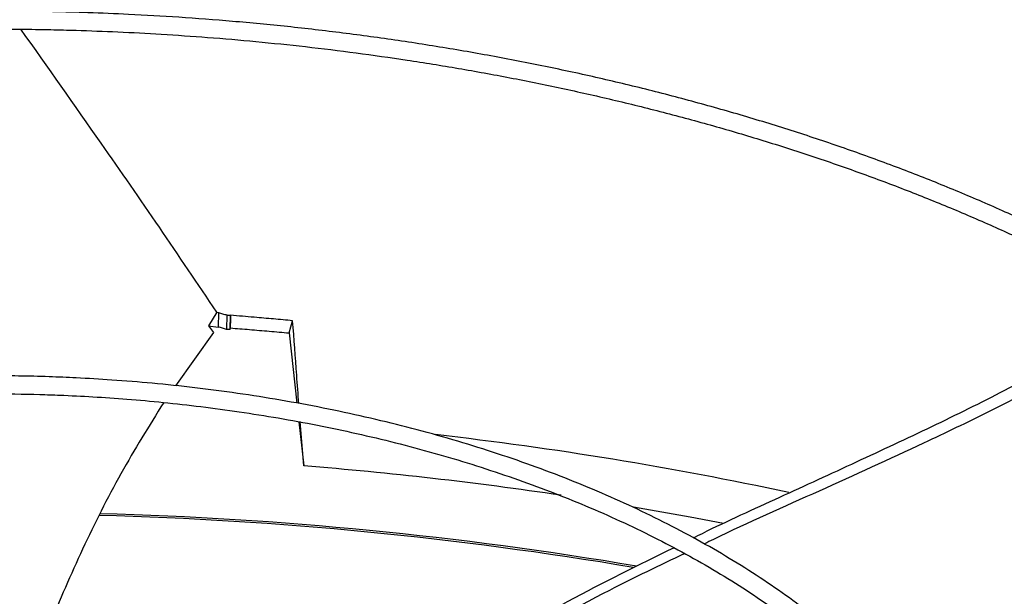
# Model space of a CAD drawing. Units: inches. Extents: x 0 to 11.2, y 0.2 to 8.8.
# Drawn here: x 8.1 to 8.2, y 8.3 to 8.4 of the extents above; entities that cross this region are included whole.
import ezdxf

# ---------------------------------------------------------------- set-up
doc = ezdxf.new("R2010")
doc.units = ezdxf.units.IN
doc.header["$MEASUREMENT"] = 0

msp = doc.modelspace()

# ---------------------------------------------------------------- linework, layer by layer
at = {"color": 7, "linetype": 'Continuous', "lineweight": 25}
for p, q in [((8.1455564261686, 8.352102307945684), (8.14461482513227, 8.350537035383514)), ((8.1455564261686, 8.352102307945684), (8.145746739224057, 8.352079934323653)), ((8.145746739224057, 8.352079934323653), (8.145727247425913, 8.350413787676318)), ((8.146705518875047, 8.351789454858855), (8.146686308702003, 8.350147378726)), ((8.147096670710898, 8.35011487932683), (8.147115873340018, 8.351756329676117)), ((8.15381891352165, 8.349732955975577), (8.15422199291379, 8.351127184622394)), ((8.145188989170041, 8.349792012302489), (8.140849522639785, 8.34370612176184)), ((8.14461482513227, 8.350537035383514), (8.145188989170041, 8.349792012302489)), ((8.14461482513227, 8.350537035383514), (8.145727247425913, 8.350413787676318)), ((8.15381891352165, 8.349732955975577), (8.154702146652353, 8.341713808857223)), ((8.154936328903496, 8.339587595676175), (8.155491200811719, 8.334549741785494)), ((8.155491200811719, 8.334549741785494), (8.15508157859409, 8.33961513103393))]:
    msp.add_line(p, q, dxfattribs=at)
at = {"color": 7, "linetype": 'Continuous', "lineweight": 25, "flags": 128}
msp.add_lwpolyline([(8.193125035249256, 8.32987018304711), (8.199605050945081, 8.32871637504126), (8.203393015849628, 8.327992036621723)], dxfattribs=at)
at = {"color": 8, "linetype": 'Continuous', "lineweight": 25}
msp.add_arc((8.123132263665433, 7.922700415328801), 0.4181133217018881, 77.88792095518612, 83.489945528016, dxfattribs=at)
at = {"color": 7, "linetype": 'Continuous', "lineweight": 25}
for centre, radius, start, end in [((8.120971725347722, 7.902879509614944), 0.4330482461902908, 81.51460454063145, 85.42794402829851), ((8.12041183189777, 7.892577797475018), 0.4364702934194851, 80.41120746533883, 88.45311367909771), ((8.120338244568616, 7.891444585617475), 0.4378072553750213, 80.38425361934269, 88.43756566461943)]:
    msp.add_arc(centre, radius, start, end, dxfattribs=at)
for points, knots in [([(8.125226071782492, 8.125509170549073), (8.126117276954345, 8.12551494698678), (8.128144948693203, 8.125528089549073), (8.132053775295317, 8.12562435065259), (8.137027166272143, 8.125779441961468), (8.142958112004687, 8.126047284823738), (8.149188625148323, 8.126411352788946), (8.15570946923627, 8.126887245816725), (8.16242590081398, 8.127478739265626), (8.169282378624192, 8.128190040525785), (8.17623530314416, 8.129023710548978), (8.183250977300139, 8.129981519437889), (8.190302380199658, 8.131064538253783), (8.197367238795485, 8.132273311600986), (8.204426720950659, 8.133607951320641), (8.21146454586073, 8.135068211173465), (8.21846636643354, 8.136653540026135), (8.225419332818493, 8.138363122690675), (8.232311778861163, 8.140195911501717), (8.239132993445592, 8.142150651509763), (8.2458730514555, 8.144225901043162), (8.252522687259095, 8.14642004892539), (8.25907319895445, 8.148731329247683), (8.265516375146456, 8.151157834354146), (8.271844438406585, 8.153697526522102), (8.278050001194284, 8.15634824869899), (8.284126031146801, 8.159107734569066), (8.290065823436388, 8.1619736181586), (8.295862978456187, 8.164943443139546), (8.301511383499488, 8.168014671953525), (8.307005197388747, 8.171184694847213), (8.312338837223468, 8.17445083888354), (8.317506966571516, 8.177810376968896), (8.322504479499642, 8.181260533430791), (8.327326494698898, 8.184798495306186), (8.331968345355945, 8.18842142140264), (8.336425572689448, 8.192126455018272), (8.340693910584294, 8.195910730136516), (8.344769273051295, 8.199771379901092), (8.348647740697915, 8.20370554480148), (8.35232554582048, 8.20771038022065), (8.355799055968681, 8.211783063088102), (8.359064755886905, 8.215920797318278), (8.362119227812283, 8.22012081764954), (8.364959130206438, 8.224380391428515), (8.367581175122607, 8.228696817811787), (8.369982104568596, 8.233067423786645), (8.3721586664247, 8.237489556353651), (8.37410759071805, 8.24196057018025), (8.37582556734019, 8.246477810046851), (8.377309226613445, 8.251038587492136), (8.378555124441212, 8.255640151254534), (8.379559734076143, 8.26027965143427), (8.380319446746915, 8.264954097788669), (8.380830583418307, 8.26966031322409), (8.381089419731818, 8.274394884330613), (8.381092225608286, 8.279154111635243), (8.380835322291396, 8.283933921261976), (8.380315159571369, 8.288729867787666), (8.379528396682389, 8.293537109410137), (8.378471978045457, 8.298350438287038), (8.377143226243515, 8.30316424423662), (8.375539930519876, 8.307972535862774), (8.3736604266976, 8.312768979948142), (8.371503663197728, 8.317546956502662), (8.369069248680507, 8.322299626172978), (8.366357479931782, 8.327020004137133), (8.36336934553313, 8.331701039937077), (8.360106521620226, 8.336335681390052), (8.35669371062825, 8.3407583583009), (8.353167210336155, 8.344967320587461), (8.349561795159294, 8.34896266629115), (8.345752983406237, 8.352893349920143), (8.341744328533611, 8.356755827898818), (8.33753947413524, 8.360546715607084), (8.333142232479847, 8.364262699918296), (8.328556583146248, 8.36790053833254), (8.323786669793458, 8.371457061053173), (8.318836797746227, 8.374929172312589), (8.31371143634829, 8.378313848883154), (8.308415212445718, 8.381608145473544), (8.302952907658437, 8.384809196909286), (8.297329451188292, 8.38791422259589), (8.291549923493653, 8.390920525033444), (8.285619556017144, 8.393825491441808), (8.279543730658773, 8.396626595915059), (8.273327980057543, 8.399321401575474), (8.266977988972174, 8.401907562728072), (8.260499597235766, 8.404382826994228), (8.253898804972803, 8.406745037403066), (8.247181781093758, 8.408992134418444), (8.240354876594717, 8.411122157875772), (8.233424645014566, 8.41313324879537), (8.226397873770877, 8.415023651023205), (8.219281632439557, 8.416791712619872), (8.212083348207859, 8.418435886858445), (8.204810926445155, 8.4199547325756), (8.197472949339605, 8.421346913359429), (8.19007901645268, 8.422611194551159), (8.182640359212183, 8.423746435574252), (8.175171025006488, 8.424751572375381), (8.167690363088175, 8.425625572912859), (8.16022888380189, 8.426367325381685), (8.152844547289897, 8.426975259241567), (8.14568193062106, 8.4274458772958), (8.139131404886085, 8.427772766052716), (8.13342718366243, 8.427978879292523), (8.128048156213861, 8.428110915239191), (8.12354681494212, 8.428171621314267), (8.12061923855298, 8.428177384227354), (8.1196381623165, 8.428179315468876)], [0, 0, 0, 0, 0.003280904150404803, 0.007464719498720946, 0.01440135494678815, 0.02161594761051012, 0.02936299621663392, 0.03745309390583709, 0.04580954193162864, 0.05437116138523701, 0.06309447496805634, 0.0719473030458108, 0.08090539017319258, 0.0899501004887144, 0.09906686973504952, 0.1082441406673232, 0.1174726170303294, 0.1267447311555822, 0.1360542575342975, 0.1453960279699107, 0.1547657186529589, 0.1641596890052028, 0.1735748583740799, 0.1830086108163919, 0.1924587210286482, 0.2019232964209681, 0.2114007316858912, 0.2208896731716924, 0.2303889910566644, 0.239897757818282, 0.2494152318550832, 0.2589408453869977, 0.2684741959578128, 0.2780150410091692, 0.2875632662042549, 0.2971189355117277, 0.3066822714585806, 0.316253657318698, 0.3258336419274124, 0.3354229456939199, 0.3450224675344923, 0.3546332923546232, 0.3642566986183461, 0.3738941654192576, 0.3835473783075068, 0.3932182329293816, 0.4029088353046741, 0.4126214973151762, 0.4223587257310769, 0.4321232029061871, 0.4419177571924533, 0.4517453212439336, 0.4616088767939716, 0.4715113852817301, 0.4814557049211637, 0.491444496420151, 0.5014801214397796, 0.5115645397851506, 0.5216989485460461, 0.5318842308162196, 0.5421206483039256, 0.5524078080747361, 0.5627446647456342, 0.5731295566493742, 0.5835602737292027, 0.5940341516815963, 0.6045481844430839, 0.6150991458980882, 0.6256837117717917, 0.6362985738954944, 0.6458380570514658, 0.655378592246857, 0.6649193174462042, 0.6744600799163186, 0.6840007360478078, 0.6935411520006505, 0.7030812029528054, 0.7126207716624964, 0.722159746516235, 0.7316980191835454, 0.7412354555513311, 0.7507719474631517, 0.7603073844297625, 0.7698416457342233, 0.7793745964546327, 0.7889060825511465, 0.7984359249435506, 0.8079639121800943, 0.8174897911336774, 0.8270132549168301, 0.8365339268343899, 0.8460513386116851, 0.8555649002068221, 0.8650738569891833, 0.874577227481859, 0.8840737103405086, 0.8935615410050555, 0.9030382627921112, 0.9125003458077243, 0.9219425202364122, 0.931356537536233, 0.9407286899443823, 0.950034345700524, 0.9592242786215387, 0.9681837450746017, 0.9765689660347138, 0.9834262066234192, 0.9892224773939983, 0.9963882850824726, 0.9999999999999999, 0.9999999999999999, 0.9999999999999999, 0.9999999999999999]), ([(8.119638162316512, 8.426128790534493), (8.122381959841988, 8.426115113292468), (8.12625799640149, 8.426095792081759), (8.13200681964216, 8.425965718462432), (8.136961149118077, 8.425807541510693), (8.142869496361351, 8.425541676324752), (8.149076047921486, 8.425178393739797), (8.155571614627892, 8.424704083110758), (8.162261716343105, 8.42411443168904), (8.169090953793894, 8.42340542198858), (8.176015813800952, 8.422574476895777), (8.183002649686266, 8.421619869367326), (8.1900244648071, 8.42054055779031), (8.197058992985793, 8.419336034280912), (8.204087396811628, 8.418006225822745), (8.211093381986663, 8.416551421421557), (8.218062582500279, 8.414972218749647), (8.224982126290612, 8.413269483612828), (8.231840323373254, 8.411444318493666), (8.238626438562115, 8.409498037477933), (8.245330523616259, 8.407432145761563), (8.25194329179049, 8.405248322460405), (8.258456023077807, 8.40294840581169), (8.264860491951413, 8.400534380100485), (8.271148911783923, 8.398008363814442), (8.277313891740825, 8.395372598648743), (8.283348403066771, 8.392629439067651), (8.28924575246908, 8.38978134219014), (8.294999560858834, 8.386830857812196), (8.30060374610621, 8.383780618412912), (8.306052508750083, 8.380633329019341), (8.311340319804675, 8.377391756829255), (8.316461909949625, 8.374058720514343), (8.321412254931001, 8.370637082303036), (8.326186569412489, 8.367129734914608), (8.330780297781217, 8.363539589443963), (8.335189107315344, 8.359869559853175), (8.339408873203686, 8.356122552555766), (8.343435664472981, 8.352301454387655), (8.34726572855637, 8.348409120308983), (8.35089547349398, 8.344448361681208), (8.354321447474769, 8.340421935597693), (8.357540315504215, 8.336332535902834), (8.360548833123833, 8.332182786689934), (8.363343817310485, 8.327975239224259), (8.365922114959236, 8.32371237337732), (8.368280569709835, 8.319396604753564), (8.370415988312448, 8.315030298705867), (8.372325108225233, 8.31061579232745), (8.374004568656439, 8.306155425228422), (8.37545088774093, 8.301651579414825), (8.376660448882832, 8.297106727866371), (8.37762949938808, 8.292523490473442), (8.378354164236871, 8.287904694915326), (8.378830477116157, 8.28325343897474), (8.37905442962076, 8.278573149877932), (8.379022037950175, 8.273867641360653), (8.37872942825262, 8.26914118601956), (8.378172935961546, 8.264398496328562), (8.377349200557811, 8.259644718273668), (8.376255247034193, 8.254885377847511), (8.374888573806647, 8.250126383381781), (8.373247225568967, 8.245373974839556), (8.371329849838267, 8.240634661992846), (8.369135734817108, 8.235915155593599), (8.366664829584664, 8.231222297628253), (8.363917742631175, 8.226562988666924), (8.360895739931706, 8.221944137887444), (8.357713785833653, 8.217529485727361), (8.35428694968739, 8.213168050145104), (8.35075013710481, 8.209019672794797), (8.346988427822701, 8.204937643776242), (8.343162339533437, 8.201068647124625), (8.339137725839073, 8.197266856644122), (8.334918226707892, 8.193535694802074), (8.330507559453379, 8.18987844183738), (8.325909615403583, 8.186298326405193), (8.321128461744593, 8.182798523922727), (8.316168341272766, 8.17938215200624), (8.31103367327628, 8.17605226712402), (8.305729047302012, 8.172811856609016), (8.300259219300623, 8.169663833598346), (8.294629106835954, 8.166611032031414), (8.28884379196561, 8.163656205822058), (8.28290851934655, 8.160802025021505), (8.276828695034608, 8.158051072318752), (8.27060988611542, 8.155405839772026), (8.264257821569654, 8.152868725763723), (8.257778394927884, 8.150442032170528), (8.251177669506413, 8.148127961742107), (8.244461887384396, 8.145928615685513), (8.23763748387109, 8.143845991459807), (8.23071111017269, 8.141881980797853), (8.223689668580302, 8.140038367993824), (8.21658036729611, 8.138316828536459), (8.209390807046107, 8.136718928239041), (8.20212912109237, 8.1352461231876), (8.194804208976285, 8.133899761080713), (8.187426143728452, 8.132681085507333), (8.180006921250857, 8.13159124550038), (8.172561941564746, 8.130631320837171), (8.165113223006001, 8.129802374253693), (8.157697341211348, 8.129105638410937), (8.150389085491915, 8.128542980728508), (8.143267298872104, 8.12811188197284), (8.136970327949268, 8.127829456083662), (8.1314198234423, 8.127654772558504), (8.125865732335791, 8.127535500475688), (8.121934936465706, 8.12751854135123), (8.11963816231627, 8.12750863209114)], [0, 0, 0, 0, 0.0100907042800945, 0.01425467380069543, 0.02115837468620391, 0.02833867200127018, 0.03604882556759623, 0.04410029619625471, 0.05241671504437517, 0.0609371582487989, 0.06961831854810807, 0.0784281321167975, 0.08734242138071976, 0.09634260160875356, 0.1054141405325452, 0.1145454990722243, 0.1237273891465934, 0.1329522441313469, 0.1422138346568961, 0.151506985575128, 0.160827364594969, 0.1701713225470237, 0.1795357714439843, 0.1889180906438698, 0.1983160542302185, 0.2077277746560739, 0.2171516590482282, 0.2265863755235397, 0.2360308275529079, 0.2454841349026629, 0.2549456200417317, 0.2644147991630661, 0.2738913771533938, 0.2833752459729059, 0.2928664597712971, 0.3023652813816475, 0.3118721748348265, 0.3213878092545062, 0.3309130677750128, 0.3404490568735075, 0.3499971154314918, 0.3595588225360644, 0.3691360028096389, 0.3787307278122858, 0.3883453118189422, 0.3979823000690245, 0.4076444474684055, 0.4173346857577098, 0.4270560774243701, 0.4368117552072349, 0.4466048469870197, 0.4564383871957901, 0.4663152175648473, 0.4762378819099369, 0.4862085214582629, 0.4962287785903877, 0.5062997174086427, 0.5164217328716122, 0.5265943464115886, 0.53681669219746, 0.5470873159541288, 0.5574042438152446, 0.5677650715663712, 0.5781670664954092, 0.5886072739347403, 0.5990826214434205, 0.6095900150928201, 0.6201264241077314, 0.6306889518606629, 0.6401872253354824, 0.6507625758269316, 0.6602547975420694, 0.6697455750106763, 0.6792344473119325, 0.6887217025800312, 0.6982075886126716, 0.7076923131657219, 0.7171760445437397, 0.7266589127102485, 0.7361410017712314, 0.7456223490157432, 0.7551029831649073, 0.7645828970127363, 0.7740620481598997, 0.7835403579816038, 0.7930177094654342, 0.8024939435976656, 0.8119688538645662, 0.8214421782587643, 0.8309135879081435, 0.8403826710205404, 0.8498489101674707, 0.8593116498480257, 0.8687700494792129, 0.878223013889882, 0.8876690879577012, 0.8971062919998718, 0.9065318551479948, 0.9159417643948569, 0.9253299609504414, 0.9346868131731603, 0.9439959716205779, 0.9532271812690388, 0.9623173703388973, 0.971109582621562, 0.9795608158451603, 0.9855436239589854, 0.9915531022513248, 1, 1, 1, 1]), ([(8.12190006162564, 8.167150104490048), (8.123483450313433, 8.167160239972375), (8.126033321669414, 8.167176562039261), (8.130180762488106, 8.167289733642988), (8.134406710319118, 8.16744695358844), (8.13944305593206, 8.167713463457916), (8.144729000727365, 8.168076941868925), (8.15025441543097, 8.168551473499285), (8.155936571549953, 8.169140988373215), (8.161726093641771, 8.169849301816052), (8.167583786244942, 8.170678676721646), (8.173478911026361, 8.171630501843193), (8.179386447888811, 8.17270543641505), (8.185285461811402, 8.173903571275735), (8.191157997530958, 8.17522452883874), (8.196988329085347, 8.176667539285216), (8.202762440316876, 8.178231496746228), (8.208467659080881, 8.17991500297599), (8.214092395579044, 8.181716402093336), (8.219625952423108, 8.183633809171612), (8.22505838488887, 8.185665134485834), (8.230380396765405, 8.187808104713742), (8.235583261728918, 8.190060282009156), (8.240658763162626, 8.192419081615629), (8.245599147353067, 8.194881788509427), (8.250397086359701, 8.197445573430965), (8.255045647795246, 8.200107508564807), (8.259538269408008, 8.20286458304857), (8.26386873569572, 8.205713717684755), (8.26803115110153, 8.208651775588791), (8.272019927714727, 8.21167558099777), (8.275829766483104, 8.214781934971928), (8.27945564187503, 8.217967635440596), (8.282892773611048, 8.221229487437956), (8.286136602429172, 8.22456431700798), (8.289182762987783, 8.227968983745479), (8.29202705373477, 8.231440391566034), (8.294665403514982, 8.234975496993293), (8.297093834884642, 8.238571314084027), (8.299308424357662, 8.242224914913868), (8.301305260156374, 8.245933424330195), (8.303080398507836, 8.249694007461152), (8.30462982014579, 8.253503848290174), (8.305949389465614, 8.257360117534414), (8.307034819719894, 8.261259928209213), (8.307881648659826, 8.265200277757966), (8.308485229955492, 8.269177976620387), (8.30884074629256, 8.273189564702097), (8.308943249886676, 8.27723121936668), (8.30878773646416, 8.281298620251373), (8.308369264438513, 8.285386875605937), (8.30768309725644, 8.289490483452035), (8.30672485034291, 8.293603333301355), (8.305490653833909, 8.297718687222925), (8.303977327147829, 8.301829182458862), (8.302182531426714, 8.305926904871486), (8.300104902125062, 8.310003481819468), (8.297826885265266, 8.313908349565512), (8.295385129480179, 8.317633851886683), (8.29281595873866, 8.321174866965077), (8.290035138424589, 8.324660563863318), (8.287046290361191, 8.328086600762667), (8.283853228774877, 8.331448810048819), (8.280460011614, 8.334743123036311), (8.276870935287993, 8.337965569294271), (8.273090528473702, 8.341112279006637), (8.26912354737377, 8.344179484126858), (8.264974971647248, 8.347163519841484), (8.26065000718257, 8.350060822087698), (8.25615407947167, 8.352867933450895), (8.251492828498568, 8.355581507426947), (8.246672100152429, 8.358198314062294), (8.241697950529732, 8.360715238946629), (8.236576650077087, 8.363129284308533), (8.231314685997011, 8.365437572396356), (8.22591876743834, 8.367637348841845), (8.2203958346519, 8.369725986025134), (8.214753074189376, 8.371700986365315), (8.208997943441437, 8.37355998545148), (8.203138209896073, 8.375300754902034), (8.197182014207218, 8.376921204788507), (8.191137973053069, 8.378419385319805), (8.185015351208058, 8.379793487296757), (8.17882436006204, 8.381041839992767), (8.172576701483994, 8.38216290475162), (8.166286624901169, 8.38315525521382), (8.15997316622939, 8.384017538790243), (8.153665480477256, 8.384748327036919), (8.147417884515669, 8.385345811580747), (8.141365951842738, 8.385805747057718), (8.135861563554933, 8.386122700017289), (8.131058019036445, 8.386320817192946), (8.125774338288005, 8.38647417057673), (8.122032131878743, 8.38649697728297), (8.119638162316468, 8.386511567221254)], [0, 0, 0, 0, 0.008030565175049034, 0.01293233194734794, 0.02105711295620211, 0.02950722348643223, 0.03857997228374054, 0.04805267321528976, 0.05783503980993173, 0.06785506619814775, 0.0780615952933257, 0.08841677790229856, 0.09889210278209513, 0.1094656838813589, 0.12012043874178, 0.1308428363488995, 0.1416220204629364, 0.1524491849011294, 0.1633171211636182, 0.1742198861715026, 0.1851525552473841, 0.1961110366675721, 0.2070919314631287, 0.2180924270502239, 0.229110216594322, 0.2401434383006254, 0.2511906304185113, 0.26225069887354, 0.2733228952402357, 0.2844067947486764, 0.295502245978524, 0.3066094704742282, 0.3177290182589795, 0.3288617799309271, 0.3400090012149033, 0.3511723009015804, 0.3623536911589563, 0.3735555989375207, 0.3847808866989686, 0.3960328700027114, 0.4073153285611774, 0.4186325062422194, 0.4299890942484944, 0.4413901905517699, 0.4528412279667402, 0.4643478635248636, 0.4759158236410708, 0.4875507034599963, 0.4992577249002969, 0.5110414658655918, 0.5229052264522945, 0.5348512485502626, 0.5468806609662246, 0.5589931246643041, 0.5711868041790992, 0.5834584477513926, 0.5958035705645633, 0.6082167211269393, 0.6193860922335878, 0.6305580097550995, 0.6417312466221075, 0.652905413679766, 0.6640801314444832, 0.675255041705622, 0.6864298128099451, 0.6976041404727542, 0.7087777452451578, 0.7199503675779618, 0.7311217611756925, 0.7422916377651458, 0.7534597444889689, 0.7646258370632364, 0.7757896425271356, 0.7869508468480872, 0.7981090783925675, 0.8092638869538877, 0.820414716164912, 0.8315608659882299, 0.8427014401131128, 0.8538352699311034, 0.8649608012193865, 0.8760759195432813, 0.8871776710742071, 0.8982617966752698, 0.9093219140295876, 0.9203479912873429, 0.9313232734726475, 0.9422174604337085, 0.9529694654740957, 0.9634350091823992, 0.973171198507719, 0.9810209350747978, 0.9878586858173055, 1, 1, 1, 1]), ([(8.119638162316477, 8.384461042286869), (8.12196350222388, 8.384447437833218), (8.125250294074807, 8.384428208383254), (8.130125525863058, 8.384298693946073), (8.134329163906772, 8.38414101763843), (8.139338843913992, 8.383876006525853), (8.144596525401301, 8.383513984704823), (8.150092048270748, 8.383041553538767), (8.15574299419784, 8.382454647298792), (8.161500128545267, 8.381749549369344), (8.167324338254756, 8.38092403223724), (8.17318492335781, 8.37997676503729), (8.17905687266542, 8.378907146750695), (8.184919240638147, 8.377715152358729), (8.19075404885202, 8.376401231746234), (8.19654554055165, 8.37496623447748), (8.202279664939585, 8.37341135385483), (8.207943714423863, 8.371738083550586), (8.213526065520378, 8.369948183022265), (8.219015991211712, 8.368043648975993), (8.224403523353919, 8.366026691030287), (8.229679350628468, 8.36389971025399), (8.234834742031401, 8.361665279614222), (8.239861488861111, 8.35932612561029), (8.244751860154205, 8.35688511053602), (8.249498567864087, 8.354345214930175), (8.254094738992919, 8.351709519861336), (8.258533892511949, 8.348981188762783), (8.262809919048047, 8.346163448778976), (8.266917054369298, 8.34325957687123), (8.270849869497471, 8.3402728753776), (8.274603252055911, 8.337206650766792), (8.27817239214001, 8.334064185277875), (8.281552751729315, 8.330848719048124), (8.284740036999816, 8.327563427274857), (8.287730165379726, 8.324211398386973), (8.290519226724982, 8.320795614234456), (8.293103438010293, 8.31731893391498), (8.295479091352084, 8.313784083340435), (8.297642495821188, 8.31019365314415), (8.299589914425182, 8.306550107955097), (8.301317498868539, 8.302855810290353), (8.302821226202797, 8.299113062166214), (8.30409684313135, 8.29532416679429), (8.30513982527509, 8.291491511216249), (8.30594535972889, 8.287617668336733), (8.306508359228854, 8.283705513635192), (8.306823514701415, 8.279758348270587), (8.30688538958623, 8.275780017077562), (8.306688557041227, 8.271775064234891), (8.306227782502829, 8.26774876101259), (8.305498211924936, 8.263707106986944), (8.304495537185316, 8.25965674723522), (8.303216160148802, 8.255604943803064), (8.3016573317921, 8.251559491508694), (8.299817261602577, 8.247528608753335), (8.297768533675006, 8.243659358231518), (8.295546837597643, 8.239960517673156), (8.293187781628111, 8.23643825233891), (8.290615954104913, 8.232966181699425), (8.287834588093537, 8.22954841742796), (8.284847083948776, 8.22618895979427), (8.28165706803344, 8.222891770619377), (8.278268401227699, 8.219660773047968), (8.274685184225582, 8.216499845269038), (8.270911761494594, 8.213412813434436), (8.266952723339323, 8.21040344328298), (8.262812906766507, 8.207475431604433), (8.258497402836715, 8.20463240264187), (8.254011545621715, 8.201877891656812), (8.249360909605489, 8.199215337068363), (8.244551297728734, 8.19664806858178), (8.239588750729395, 8.194179307182065), (8.234479545959086, 8.191812158225055), (8.229230198380241, 8.189549605336037), (8.223847464458329, 8.187394504865729), (8.218338350509894, 8.18534958087827), (8.212710127883417, 8.183417420660561), (8.206970358716095, 8.181600470763051), (8.201126938392944, 8.179901033624517), (8.195188165136427, 8.178321264907517), (8.189162855259891, 8.176863171845046), (8.183060538657466, 8.175528613156306), (8.176891802900817, 8.174319302070213), (8.170668930615355, 8.173236814805655), (8.164407164656609, 8.172282615029463), (8.1581274605257, 8.171458105685147), (8.151863299844354, 8.170764816756694), (8.14568103013537, 8.17020487642969), (8.139653421690246, 8.16977613576875), (8.134321983577596, 8.169495359428073), (8.129617782101263, 8.169321558398586), (8.124911940802528, 8.169203032602312), (8.121580373802548, 8.169186195755266), (8.119638162316301, 8.169176380338762)], [0, 0, 0, 0, 0.01184410587348078, 0.01674125599553009, 0.02485831796039871, 0.03330030538895803, 0.04236417680340058, 0.05182738743892156, 0.06159966031834235, 0.07160897921238295, 0.08180415492838239, 0.0921472925643685, 0.1026098261130437, 0.1131698090610183, 0.1238100953555572, 0.1345170893956057, 0.1452798713197012, 0.1560895742396007, 0.1669389339525755, 0.1778219590226655, 0.1887336864755768, 0.1996699995499479, 0.2106274912993001, 0.2216033627473014, 0.2325953476274693, 0.2436016580269263, 0.2546209468426052, 0.2656522840645703, 0.2766951446621928, 0.2877494041955811, 0.2988152815960688, 0.3098934710264404, 0.3209851042565769, 0.3320917759734032, 0.3432155695951384, 0.3543590829892908, 0.3655254507027983, 0.3767183584111204, 0.3879420442112196, 0.3992012803125866, 0.4105013278352869, 0.4218478571317361, 0.433246826749398, 0.4447043163496242, 0.456226313043101, 0.4678184568765948, 0.4794857592363806, 0.4912323165350923, 0.5030610486660944, 0.5149734947870146, 0.5269691942168935, 0.539046530404594, 0.5512026859606521, 0.5634336770396848, 0.5757346038050193, 0.5880999336317608, 0.6005237874775702, 0.6117114546212732, 0.6228919175043979, 0.6340652942653141, 0.6452325110974766, 0.6563944642929527, 0.6675519866680484, 0.6787058253561369, 0.6898566291798195, 0.7010049431633261, 0.7121512079521668, 0.7232957622346677, 0.7344388437520115, 0.7455805337855597, 0.7567209060039412, 0.7678599396943407, 0.7789975219498885, 0.7901334436532791, 0.8012673908455057, 0.8123989299685467, 0.823527484639965, 0.8346523003612032, 0.8457723914470558, 0.8568864608279341, 0.8679927769235166, 0.8790889798770583, 0.8901717664198912, 0.9012363556536215, 0.9122755357613045, 0.9232778510059105, 0.9342238651598136, 0.9450776145722306, 0.9557640958974333, 0.9660964373933426, 0.9760094695728887, 0.9830301642767278, 0.9901070547698368, 0.9999999999999999, 0.9999999999999999, 0.9999999999999999, 0.9999999999999999]), ([(8.1455564261686, 8.352102307945684), (8.143379291151597, 8.355344497163134), (8.139025032612782, 8.361828858479397), (8.131555311051253, 8.372619624086246), (8.126266439268711, 8.380094764204166), (8.123204252225054, 8.384422771794402)], [0, 0, 0, 0, 0.2962778612747508, 0.5925541582132866, 1, 1, 1, 1]), ([(8.145746739224057, 8.352079934323653), (8.145906788446133, 8.352032340867712), (8.146226894807086, 8.351937151601632), (8.146545974888587, 8.351838687918175), (8.146705518875047, 8.351789454858855)], [0, 0, 0, 0, 0.4999876341101676, 1, 1, 1, 1]), ([(8.199968632711053, 8.326325379079037), (8.20031222228008, 8.326498237796905), (8.203557964811115, 8.328131159582128), (8.209831809002988, 8.33096067649722), (8.218598207398866, 8.335009807863692), (8.227215890570774, 8.339028986619653), (8.235580548887507, 8.343142025218448), (8.243521769377288, 8.347494276972755), (8.249009787068097, 8.35069444025541), (8.25160987227076, 8.352602610098522), (8.25191917705622, 8.352829604992127)], [0, 0, 0, 0, 0.01915207441713195, 0.1809213902195456, 0.3419738231213796, 0.5021654409803464, 0.661457646870324, 0.8200889081280456, 0.9785978699404676, 1, 1, 1, 1]), ([(8.253370280183193, 8.35209456517052), (8.251512317432537, 8.350851238952158), (8.247514490110813, 8.348175941224135), (8.240886036599923, 8.34442526496106), (8.233699846527708, 8.340693032323802), (8.224857140914846, 8.3364528287595), (8.21435473396932, 8.331652789072322), (8.205891358788596, 8.327936037630721), (8.201578157990411, 8.325816860540133), (8.201227742154853, 8.32564469299087)], [0, 0, 0, 0, 0.1211962027767764, 0.260781057412967, 0.4003586232836158, 0.5401132215745462, 0.7601593173801374, 0.9805147088823326, 1, 1, 1, 1]), ([(8.146705518875047, 8.351789454858855), (8.146773915915583, 8.351783954685395), (8.146910710034625, 8.35177295433542), (8.147047487097224, 8.351761867604907), (8.147115875647504, 8.35175632423811)], [0, 0, 0, 0, 0.4999998612200933, 1, 1, 1, 1]), ([(8.147115883837916, 8.351756449533996), (8.14711570447444, 8.351666370763182), (8.147115135801569, 8.35138077553555), (8.147110928646551, 8.350898447979233), (8.147104172023068, 8.350504887371429), (8.147100793682217, 8.350308105371976)], [0, 0, 0, 0, 0.1872291671208512, 0.5936110819553136, 1, 1, 1, 1]), ([(8.15422199291379, 8.351127184622394), (8.153492823006243, 8.351196134746043), (8.152034483186988, 8.351334034993739), (8.149665969582623, 8.35154520633253), (8.148025388332531, 8.35168110912349), (8.147115880980735, 8.351756451071655)], [0, 0, 0, 0, 0.3082547207205955, 0.6165094431997111, 1, 1, 1, 1]), ([(8.154928891706113, 8.341671819482217), (8.154849016834063, 8.34274970287041), (8.15461544084774, 8.345901728896608), (8.154378143085756, 8.349053324932772), (8.15422199291379, 8.351127184622394)], [0, 0, 0, 0, 0.3419652563889086, 1, 1, 1, 1]), ([(8.146686308702003, 8.350147378726), (8.14652670168171, 8.350192530258056), (8.146207480345408, 8.350282835386066), (8.145887327504747, 8.350370136247822), (8.145727247425913, 8.350413787676318)], [0, 0, 0, 0, 0.4999885726360695, 1, 1, 1, 1]), ([(8.147096670710898, 8.35011487932683), (8.147028281330536, 8.350120317902602), (8.146891502459306, 8.35013119506294), (8.146754706657944, 8.35014198416874), (8.146686308702003, 8.350147378726)], [0, 0, 0, 0, 0.4999995960393528, 1, 1, 1, 1]), ([(8.147096670710898, 8.35011487932683), (8.147098095725212, 8.35013282502801), (8.147100945735914, 8.350168716204571), (8.147102956773898, 8.350233124804248), (8.147101614114495, 8.350279666226957), (8.147100793682219, 8.350308105371976)], [0, 0, 0, 0, 0.2800341189020285, 0.5600647141866663, 1, 1, 1, 1]), ([(8.147100793682217, 8.350308105371976), (8.147832135972921, 8.35024968328747), (8.14931881855838, 8.3501309220771), (8.15155834438761, 8.349939343674793), (8.153065371069795, 8.349801753647172), (8.15381891352165, 8.349732955975577)], [0, 0, 0, 0, 0.3261890229368382, 0.6630814956730565, 1, 1, 1, 1]), ([(8.120648140655975, 8.208808070372012), (8.122240553578798, 8.208821022238741), (8.124598129716949, 8.208840197549062), (8.128220815050971, 8.208969409493369), (8.131563381073928, 8.209133512851984), (8.135535816039717, 8.209408059991292), (8.139685792059995, 8.209779838344197), (8.144004714481131, 8.210262135464884), (8.148425597566485, 8.210858252194967), (8.152907077433216, 8.211571224749878), (8.157415572837174, 8.212402512483417), (8.161924023047545, 8.213352629540342), (8.166409835633113, 8.214421302032983), (8.170853666011261, 8.215607629126325), (8.175238594004266, 8.216910189264576), (8.179549566896624, 8.21832712314215), (8.183773015634696, 8.2198561984155), (8.187896585696686, 8.221494863140784), (8.191908944943096, 8.223240291562774), (8.195799643626568, 8.225089424970069), (8.19955900985316, 8.227039009396059), (8.203178068949654, 8.229085631397162), (8.20664847852437, 8.231225752712652), (8.209962466726997, 8.233455739933472), (8.213112777779378, 8.235771892713156), (8.216092634010854, 8.238170480754057), (8.2188956916471, 8.240647779813013), (8.221515991091428, 8.243200107223686), (8.223947890313179, 8.245823844316245), (8.226185999278327, 8.248515461519201), (8.228225105720988, 8.251271538005707), (8.230060091935414, 8.254088773877125), (8.231685842667808, 8.256963991833672), (8.23309714530668, 8.259894124269804), (8.234288585327413, 8.262876180484039), (8.235254442688504, 8.265907187440979), (8.235988598859933, 8.268984096828058), (8.23648446930112, 8.27210365194165), (8.236734981608913, 8.275262211514747), (8.23673262348326, 8.278455533424117), (8.236469595216732, 8.28167840182601), (8.235938098145466, 8.284924536225546), (8.235130682492677, 8.288186429335758), (8.23404061893233, 8.291455375892742), (8.232711852404684, 8.294604060662389), (8.231179068340936, 8.297617231658041), (8.229479230135277, 8.300482752860944), (8.22756247935905, 8.303299941169724), (8.22543294523209, 8.306063094911092), (8.223095151340292, 8.30876673735111), (8.220554031482504, 8.31140556727511), (8.217814910135848, 8.313974460285095), (8.214883485626872, 8.316468470542835), (8.21176581842206, 8.318882829204954), (8.20846832638169, 8.321212940950177), (8.204997793025887, 8.323454376383946), (8.201361349493537, 8.325602887403692), (8.197566473845683, 8.327654409387645), (8.19362098312695, 8.329605069334301), (8.189533067730466, 8.331451177582125), (8.18531131229074, 8.333189234386829), (8.180964732610754, 8.334815936126697), (8.17650283791414, 8.336328181290027), (8.171935737297657, 8.33772307557948), (8.167274326330043, 8.33899793513745), (8.162530626605786, 8.340150285695463), (8.157718437260856, 8.34117785372931), (8.1528546803212, 8.342078535541738), (8.147962476022018, 8.342850318836298), (8.143079277701151, 8.34349100346368), (8.138283888990772, 8.343997281965231), (8.133767752541162, 8.344363889449308), (8.129837621973403, 8.344596837428995), (8.12628237792822, 8.344742929357064), (8.122991378273744, 8.34482808290132), (8.120727873013015, 8.344838705146623), (8.119638162316436, 8.344843818973626)], [0, 0, 0, 0, 0.01305168914932252, 0.01932309796034495, 0.02974735745381209, 0.0405454668215133, 0.05210966725207077, 0.0641621818115928, 0.07659118583516593, 0.0893072998825352, 0.1022469566750363, 0.115363110037972, 0.1286203444624172, 0.1419915298679864, 0.1554555751214634, 0.1689958858699243, 0.1825992887704882, 0.1962552704583945, 0.2099554335096286, 0.22369310533843, 0.2374630573891537, 0.2512613058337759, 0.2650849740955691, 0.2789322036010747, 0.2928020222824083, 0.3066943270547838, 0.3206100693031841, 0.3345511781551151, 0.3485206209233448, 0.3625224792250965, 0.3765620423402247, 0.3906459121905526, 0.4047821100462496, 0.4189801677144335, 0.4332511754382179, 0.4476077458985342, 0.4620638415434495, 0.4766344066464933, 0.4913347538591933, 0.506179685179827, 0.5211823648372934, 0.5363512199997064, 0.5516926256228329, 0.5672082633416808, 0.5828946861331186, 0.5970527366635864, 0.6112184387736781, 0.6253896388375627, 0.6395650696955729, 0.6537433892859998, 0.6679232913135764, 0.6821035679489819, 0.6962831337782632, 0.7104610212584466, 0.7246363569371942, 0.738808288548166, 0.7529758377808874, 0.7671382335474818, 0.781294579845239, 0.7954437942277464, 0.8095845104043956, 0.8237149428035822, 0.8378326872483636, 0.8519344121964271, 0.8660153561077492, 0.8800684651605931, 0.8940828231998589, 0.9080405812636435, 0.9219103904879796, 0.9356316114485907, 0.9490696661962401, 0.9618542275158986, 0.9730027021624225, 0.9814464003871533, 0.9910678113680812, 1, 1, 1, 1]), ([(8.119638162316441, 8.342793294039243), (8.12155101714575, 8.342778368199095), (8.124222562481242, 8.342757522362799), (8.128147773499219, 8.342619105199269), (8.131461647700164, 8.342455587273976), (8.135399689395635, 8.342183134130053), (8.139513186717348, 8.341813943902045), (8.143793402498352, 8.341335164617195), (8.148173683666869, 8.34074349843264), (8.15261277929534, 8.340036040155415), (8.157077153066167, 8.339211439897717), (8.16153973760098, 8.338269316547493), (8.165977902666471, 8.33721009123484), (8.170372248705679, 8.336034830975873), (8.17470579382583, 8.334745142736757), (8.178963425301822, 8.333343091445432), (8.183131523070545, 8.331831135529988), (8.187197697367495, 8.330212073276428), (8.191150603207467, 8.328488996113867), (8.194979807144753, 8.326665245907778), (8.198675689739513, 8.324744374168123), (8.202229372198888, 8.32273010155689), (8.20563265885141, 8.320626276423933), (8.20887798485071, 8.318436834232525), (8.211958363749371, 8.316165759271307), (8.21486735668223, 8.31381703015324), (8.217599028354032, 8.311394565116679), (8.220147898164406, 8.308902158947829), (8.222508862457916, 8.306343433721276), (8.224677110528408, 8.303721783315442), (8.2266480202785, 8.301040324250339), (8.22841703147355, 8.298301859517348), (8.229979496485766, 8.29550886521249), (8.2313305125528, 8.292663512570243), (8.232464745881543, 8.289767739880915), (8.233376266380626, 8.286823388233863), (8.234058421313604, 8.283832410098585), (8.234503783949453, 8.28079714857719), (8.234704214994508, 8.277720667770424), (8.234651065301259, 8.274607125621529), (8.234335548674306, 8.271462160877359), (8.233749237707706, 8.2682929331436), (8.232884569232992, 8.265108113667463), (8.231775627740015, 8.262029729430239), (8.230455339873666, 8.259074855091963), (8.228959533025035, 8.25625732403784), (8.227246885397081, 8.25348229706887), (8.22532105437119, 8.25075483946556), (8.22318594459468, 8.248079898667216), (8.220845768940412, 8.245462385951146), (8.218305081486886, 8.242907189595499), (8.215568805646223, 8.240419169164698), (8.212642256278372, 8.238003141035424), (8.209531154706154, 8.23566385787307), (8.206241649346113, 8.233405993811184), (8.202780313037977, 8.231234113132487), (8.199154137013942, 8.229152643203276), (8.195370517095267, 8.227165848844724), (8.191437265766458, 8.225277822186023), (8.187362629367081, 8.223492471409061), (8.183155306670438, 8.221813506306065), (8.17882448590877, 8.22024442630314), (8.174379912687453, 8.218788510728047), (8.169832012269088, 8.217448811590145), (8.165192111612324, 8.216228150014414), (8.160472855260647, 8.215129117881517), (8.155689027015047, 8.214154093623895), (8.150859306597424, 8.213305277669424), (8.14601047580876, 8.21258483988949), (8.14118932339268, 8.211995226138658), (8.136507213151607, 8.211541236697384), (8.13224140513958, 8.211228342697154), (8.128510759057107, 8.211032497473663), (8.124406204745354, 8.21088102670734), (8.12149614126454, 8.210858506799873), (8.119638162316333, 8.210844128586382)], [0, 0, 0, 0, 0.01584189252328849, 0.02212522007809829, 0.03256904904365825, 0.04338710203759007, 0.05497212637325274, 0.06704558759463387, 0.07949519729438681, 0.09223114874213534, 0.1051894926111678, 0.1183228327488923, 0.131595430712983, 0.144979859147205, 0.1584547570990693, 0.1720032925797472, 0.1856120945390231, 0.1992705029338931, 0.2129700396843813, 0.2267040371626704, 0.2404673824156699, 0.2542563492559624, 0.2680684994566768, 0.2819026402001704, 0.2957587741953644, 0.309638064330211, 0.3235431677169285, 0.3374782001571587, 0.3514488607326041, 0.3654625520575555, 0.3795284807099172, 0.3936577073640093, 0.4078631061311703, 0.4221591828791741, 0.4365616970066092, 0.4510870366233831, 0.4657513215228432, 0.4805692587912602, 0.4955528519836868, 0.5107101504234565, 0.5260438115927473, 0.5415497812610042, 0.5572208813485418, 0.5730459376433337, 0.5873427008873394, 0.6016156151850642, 0.6158659398208421, 0.630096551184014, 0.6443105389698194, 0.658510912031519, 0.6727004046650412, 0.6868813668693878, 0.7010557160762249, 0.7152249288676328, 0.7293900548799567, 0.7435515861440118, 0.7577097556752883, 0.7718645124402604, 0.7860154101058194, 0.8001615843613064, 0.8143016882436384, 0.828433773791612, 0.8425550894873284, 0.8566617381637106, 0.8707480899035416, 0.8848057370502992, 0.8988215310409436, 0.9127736168427204, 0.9266226168135294, 0.9402893227135729, 0.953586783296893, 0.9659401093280239, 0.9758989961217777, 0.9846123089301629, 1, 1, 1, 1]), ([(8.13950545753077, 8.341798556772186), (8.13783834906022, 8.339111080866827), (8.13448222800479, 8.333700818348662), (8.130161615231891, 8.325088525379961), (8.126353533843638, 8.316257651829542), (8.123574965524037, 8.30888399572793), (8.122221251886087, 8.304524173944202), (8.121788002369936, 8.303128834024928)], [0, 0, 0, 0, 0.2217413443707482, 0.4463961450906501, 0.6705546809874164, 0.8945626157123214, 1, 1, 1, 1]), ([(8.150988622513681, 8.29571485317987), (8.151414401731946, 8.296084165442544), (8.155314644313956, 8.299467156793785), (8.163448761796703, 8.305362636901938), (8.175344342689943, 8.313258378228408), (8.186842096120536, 8.319874817103809), (8.194472767843958, 8.323609291022183), (8.19773463430899, 8.325205658377564)], [0, 0, 0, 0, 0.03172788343486747, 0.2906352323016561, 0.5490810174972119, 0.8072466539272793, 0.9999999999999999, 0.9999999999999999, 0.9999999999999999, 0.9999999999999999]), ([(8.198979274787483, 8.32454321653484), (8.196099228763094, 8.323162363892783), (8.18895003554959, 8.319734647025118), (8.177984306185945, 8.313595384567911), (8.16628943051237, 8.306083063101276), (8.157585681195343, 8.29989739819024), (8.153063492828178, 8.296077597577902), (8.151955645314278, 8.295141821296955)], [0, 0, 0, 0, 0.1686260290919445, 0.418583610329752, 0.668590980077797, 0.9188112858210897, 1, 1, 1, 1])]:
    msp.add_open_spline(points, degree=3, knots=knots, dxfattribs=at)

doc.saveas('drawing.dxf')
